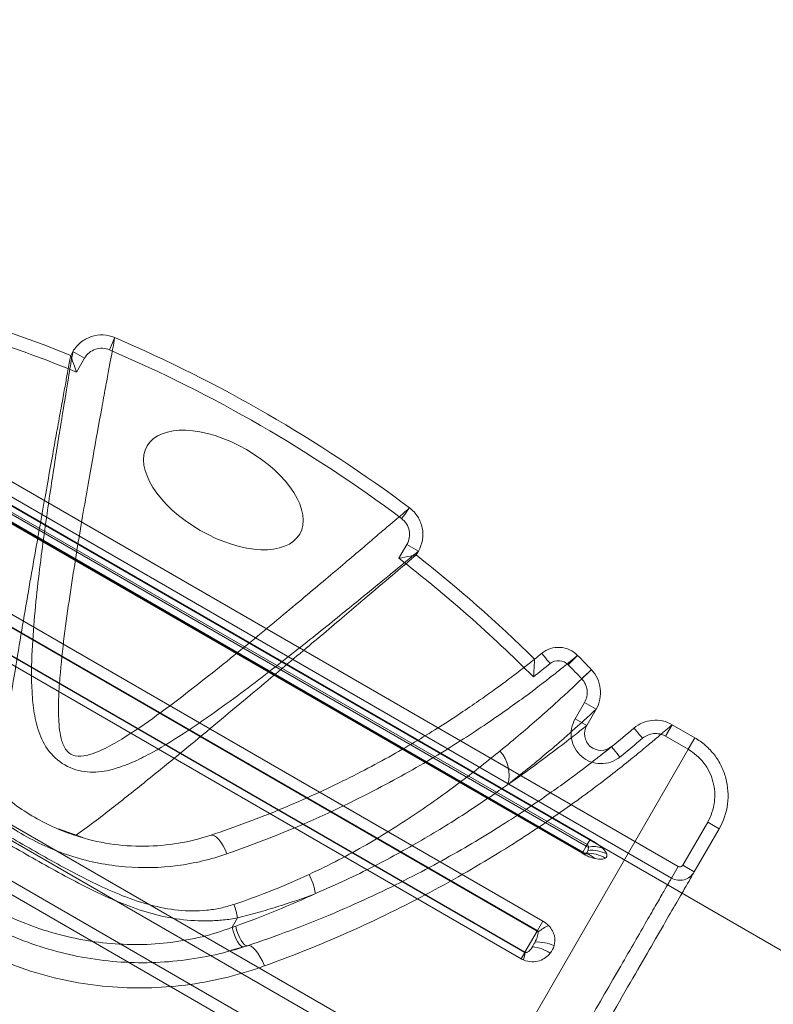
# Model space of a CAD drawing. Units: millimetres. Extents: x 32289 to 54298, y -7145 to 23565.
# Drawn here: x 47796 to 47819, y 11424 to 11454 of the extents above; entities that cross this region are included whole.
import ezdxf

# ---------------------------------------------------------------- set-up
doc = ezdxf.new("R2010")
doc.units = ezdxf.units.MM
doc.header["$LTSCALE"] = 30
doc.layers.add('InterSystem-dimension', color=7, linetype='Continuous', lineweight=5)
doc.layers.add('InterSystem-drawing', color=7, linetype='Continuous', lineweight=9)
doc.styles.add('arial', font='arial.ttf')
doc.dimstyles.new('IS_1-50(mm)', dxfattribs={"dimtxt": 200, "dimasz": 200, "dimexe": 10, "dimexo": 50, "dimgap": 20, "dimtad": 1, "dimdec": 0, "dimrnd": 10, "dimzin": 0, "dimtxsty": 'arial', "dimcen": 200, "dimclrd": 256, "dimclre": 256, "dimclrt": 256, "dimadec": 1, "dimazin": 0, "dimtfac": 1, "dimtdec": 0, "dimtmove": 0, "dimatfit": 3, "dimfxl": 0, "dimtolj": 1, "dimtzin": 0, "dimlwd": -1, "dimlwe": -1, "dimarcsym": 0})

# ---------------------------------------------------------------- blocks, each defined once
blk = doc.blocks.new('*D1')
at = {"layer": 'Defpoints', "color": 0, "transparency": 16777216}
for p in [(36286.525, 15758.697), (51690.487, 8532.204), (36286.525, 8486.35)]:
    blk.add_point(p, dxfattribs=at)
at = {"layer": 'InterSystem-dimension', "transparency": 16777216}
for p, q in [((36286.525, 8536.35), (36286.525, 15768.697)), ((51690.487, 8582.204), (51690.487, 15768.697)), ((51490.487, 15758.697), (36486.525, 15758.697))]:
    blk.add_line(p, q, dxfattribs=at)
for points in [[(36486.525, 15792.031), (36486.525, 15725.364), (36286.525, 15758.697)], [(51490.487, 15792.031), (51490.487, 15725.364), (51690.487, 15758.697)]]:
    blk.add_solid(points, dxfattribs=at)
at = {"layer": 'InterSystem-dimension', "transparency": 16777216, "insert": (43988.506, 15880.812), "char_height": 200, "attachment_point": 5, "style": 'arial'}
blk.add_mtext('\\A1;15400', dxfattribs=at)
blk = doc.blocks.new('*D2')
at = {"layer": 'Defpoints', "color": 0, "transparency": 16777216}
for p in [(46910.265, 14548.041), (35086.909, -150.714), (47828.866, -150.714)]:
    blk.add_point(p, dxfattribs=at)
at = {"layer": 'InterSystem-dimension', "transparency": 16777216}
for p, q in [((46860.265, 14548.041), (35076.909, 14548.041)), ((35086.909, 14348.041), (35086.909, 49.286)), ((47778.866, -150.714), (35076.909, -150.714))]:
    blk.add_line(p, q, dxfattribs=at)
for points in [[(35053.576, 14348.041), (35120.243, 14348.041), (35086.909, 14548.041)], [(35053.576, 49.286), (35120.243, 49.286), (35086.909, -150.714)]]:
    blk.add_solid(points, dxfattribs=at)
at = {"layer": 'InterSystem-dimension', "transparency": 16777216, "insert": (34964.795, 7198.663), "char_height": 200, "attachment_point": 5, "rotation": 90, "style": 'arial'}
blk.add_mtext('\\A1;14700', dxfattribs=at)

msp = doc.modelspace()

# ---------------------------------------------------------------- linework, layer by layer
at = {"layer": 'InterSystem-drawing'}
for p, q in [((47154.675, 11809.286), (48067.971, 11281.994)), ((47785.953, 11445.555), (47816.264, 11428.055)), ((47816.064, 11427.709), (47785.753, 11445.209)), ((47799.229, 11443.726), (47799.199, 11443.656)), ((47799.256, 11443.79), (47799.229, 11443.726)), ((47799.28, 11443.846), (47799.256, 11443.79)), ((47799.3, 11443.892), (47799.28, 11443.846)), ((47799.314, 11443.925), (47799.3, 11443.892)), ((47799.323, 11443.945), (47799.314, 11443.925)), ((47799.325, 11443.951), (47799.323, 11443.945)), ((47813.497, 11428.663), (47787.863, 11443.463)), ((47813.525, 11428.712), (47787.891, 11443.512)), ((47787.982, 11443.67), (47813.616, 11428.87)), ((47798, 11443.418), (47798.065, 11443.532)), ((47798.065, 11443.532), (47798.412, 11443.332)), ((47799.199, 11443.656), (47799.168, 11443.583)), ((47813.374, 11428.451), (47787.74, 11443.251)), ((47787.748, 11443.265), (47813.383, 11428.465)), ((47787.751, 11443.27), (47813.385, 11428.47)), ((47787.756, 11443.278), (47813.39, 11428.478)), ((47813.397, 11428.49), (47787.763, 11443.29)), ((47798.412, 11443.332), (47798.172, 11442.916)), ((47786.563, 11441.212), (47812.197, 11426.412)), ((47812.023, 11426.111), (47786.389, 11440.911)), ((47812.033, 11426.127), (47786.398, 11440.927)), ((47786.022, 11440.275), (47811.657, 11425.475)), ((47786.023, 11440.276), (47811.657, 11425.476)), ((47811.545, 11425.282), (47785.911, 11440.082)), ((47808.083, 11438.694), (47808.041, 11438.638)), ((47808.12, 11438.743), (47808.083, 11438.694)), ((47808.149, 11438.782), (47808.12, 11438.743)), ((47808.171, 11438.812), (47808.149, 11438.782)), ((47808.184, 11438.829), (47808.171, 11438.812)), ((47808.188, 11438.834), (47808.184, 11438.829)), ((47807.996, 11438.577), (47807.948, 11438.514)), ((47808.041, 11438.638), (47807.996, 11438.577)), ((47807.869, 11437.318), (47808.109, 11437.733)), ((47808.455, 11437.533), (47808.109, 11437.733)), ((47808.455, 11437.533), (47808.389, 11437.419)), ((47783.822, 11436.465), (47809.457, 11421.665)), ((47809.253, 11421.313), (47783.619, 11436.113)), ((47783.09, 11435.197), (47808.724, 11420.397)), ((47808.548, 11420.091), (47782.914, 11434.891)), ((47812.164, 11434.462), (47812.169, 11434.456)), ((47812.169, 11434.456), (47812.183, 11434.439)), ((47812.183, 11434.439), (47812.207, 11434.41)), ((47812.207, 11434.41), (47812.238, 11434.372)), ((47812.238, 11434.372), (47812.276, 11434.325)), ((47812.276, 11434.325), (47812.32, 11434.271)), ((47812.32, 11434.271), (47812.368, 11434.213)), ((47813.117, 11434.279), (47813.067, 11434.23)), ((47813.161, 11434.321), (47813.117, 11434.279)), ((47813.196, 11434.356), (47813.161, 11434.321)), ((47813.222, 11434.381), (47813.196, 11434.356)), ((47813.238, 11434.396), (47813.222, 11434.381)), ((47813.242, 11434.401), (47813.238, 11434.396)), ((47812.368, 11434.213), (47812.417, 11434.152)), ((47813.013, 11434.177), (47812.956, 11434.121)), ((47813.067, 11434.23), (47813.013, 11434.177)), ((47813.635, 11433.952), (47813.609, 11433.927)), ((47813.651, 11433.967), (47813.635, 11433.952)), ((47813.655, 11433.971), (47813.651, 11433.967)), ((47813.422, 11433.751), (47813.365, 11433.696)), ((47813.478, 11433.803), (47813.422, 11433.751)), ((47813.528, 11433.851), (47813.478, 11433.803)), ((47813.573, 11433.893), (47813.528, 11433.851)), ((47813.609, 11433.927), (47813.573, 11433.893)), ((47813.168, 11432.496), (47813.449, 11432.983)), ((47813.449, 11432.983), (47813.796, 11432.783)), ((47813.796, 11432.783), (47813.514, 11432.296)), ((47813.168, 11432.496), (47813.514, 11432.296)), ((47814.939, 11432.208), (47814.934, 11432.214)), ((47814.954, 11432.191), (47814.939, 11432.208)), ((47814.978, 11432.163), (47814.954, 11432.191)), ((47815.882, 11431.972), (47816.082, 11432.318)), ((47816.082, 11432.318), (47816.765, 11431.924)), ((47816.765, 11431.924), (47798.645, 11400.539)), ((47815.01, 11432.125), (47814.978, 11432.163)), ((47815.049, 11432.079), (47815.01, 11432.125)), ((47815.094, 11432.026), (47815.049, 11432.079)), ((47815.143, 11431.969), (47815.094, 11432.026)), ((47815.193, 11431.909), (47815.143, 11431.969)), ((47816.565, 11431.577), (47815.882, 11431.972)), ((47816.565, 11431.577), (47816.765, 11431.924)), ((47814.235, 11431.637), (47813.926, 11431.389)), ((47814.316, 11431.702), (47814.235, 11431.637)), ((47814.267, 11431.651), (47814.262, 11431.657)), ((47814.281, 11431.633), (47814.267, 11431.651)), ((47814.304, 11431.605), (47814.281, 11431.633)), ((47814.335, 11431.566), (47814.304, 11431.605)), ((47814.373, 11431.519), (47814.335, 11431.566)), ((47814.417, 11431.465), (47814.373, 11431.519)), ((47814.464, 11431.407), (47814.417, 11431.465)), ((47814.513, 11431.346), (47814.464, 11431.407)), ((47816.4, 11428.092), (47817.151, 11429.391)), ((47817.151, 11429.391), (47817.497, 11429.191)), ((47798.365, 11428.928), (47797.63, 11429.184)), ((47802.212, 11428.996), (47802.264, 11429)), ((47802.264, 11429), (47802.323, 11428.98)), ((47802.323, 11428.98), (47802.386, 11428.936)), ((47802.386, 11428.936), (47802.452, 11428.87)), ((47817.497, 11429.191), (47816.747, 11427.892)), ((47802.452, 11428.87), (47802.518, 11428.784)), ((47802.518, 11428.784), (47802.582, 11428.681)), ((47802.582, 11428.681), (47802.643, 11428.564)), ((47813.383, 11428.465), (47813.497, 11428.663)), ((47813.497, 11428.663), (47813.525, 11428.712)), ((47813.525, 11428.712), (47813.616, 11428.87)), ((47802.643, 11428.564), (47802.698, 11428.436)), ((47813.374, 11428.451), (47813.383, 11428.465)), ((47813.383, 11428.465), (47813.397, 11428.49)), ((47813.385, 11428.47), (47813.383, 11428.465)), ((47813.39, 11428.478), (47813.385, 11428.47)), ((47813.451, 11428.446), (47813.474, 11428.441)), ((47813.494, 11428.44), (47813.451, 11428.446)), ((47813.517, 11428.435), (47813.494, 11428.44)), ((47813.516, 11428.435), (47813.517, 11428.435)), ((47816.064, 11427.709), (47816.264, 11428.055)), ((47816.4, 11428.092), (47816.747, 11427.892)), ((47803.02, 11426.509), (47802.857, 11426.227)), ((47802.961, 11426.264), (47802.989, 11426.15)), ((47812.033, 11426.127), (47812.197, 11426.412)), ((47802.857, 11426.227), (47802.884, 11426.114)), ((47802.884, 11426.114), (47802.921, 11426)), ((47802.921, 11426), (47802.965, 11425.894)), ((47802.989, 11426.15), (47803.027, 11426.037)), ((47803.027, 11426.037), (47803.073, 11425.93)), ((47811.657, 11425.476), (47812.023, 11426.111)), ((47812.023, 11426.111), (47812.033, 11426.127)), ((47803.316, 11425.675), (47802.829, 11425.536)), ((47802.965, 11425.894), (47803.014, 11425.799)), ((47803.014, 11425.799), (47803.066, 11425.723)), ((47803.066, 11425.723), (47803.116, 11425.669)), ((47803.073, 11425.93), (47803.124, 11425.835)), ((47803.116, 11425.669), (47803.163, 11425.64)), ((47803.124, 11425.835), (47803.176, 11425.759)), ((47803.176, 11425.759), (47803.228, 11425.705)), ((47803.228, 11425.705), (47803.275, 11425.676)), ((47803.275, 11425.676), (47803.316, 11425.675)), ((47803.368, 11425.678), (47803.316, 11425.675)), ((47803.426, 11425.656), (47803.368, 11425.678)), ((47803.163, 11425.64), (47803.203, 11425.638)), ((47803.49, 11425.609), (47803.426, 11425.656)), ((47803.557, 11425.538), (47803.49, 11425.609)), ((47803.627, 11425.446), (47803.557, 11425.538)), ((47803.697, 11425.335), (47803.627, 11425.446)), ((47811.545, 11425.282), (47811.657, 11425.475)), ((47811.657, 11425.475), (47811.657, 11425.476)), ((47803.765, 11425.208), (47803.697, 11425.335)), ((47803.829, 11425.068), (47803.765, 11425.208))]:
    msp.add_line(p, q, dxfattribs=at)
for centre, radius, start, end in [((47792.272, 11458.887), 31.5, 308.6497, 309.1606), ((47792.272, 11458.887), 31.9, 308.0082, 309.1606), ((47792.272, 11458.887), 35, 308.923, 310.3527), ((47792.272, 11458.887), 35.4, 308.923, 310.3527), ((47810.124, 11430.813), 1.057, 343.9208, 42.3693), ((47813.612, 11428.861), 0.229, 239.9299, 258.9795), ((47813.731, 11427.912), 0.742, 70.1117, 102.7367), ((47813.483, 11428.639), 0.2, 240, 267.4391), ((47813.486, 11428.643), 0.201, 240.0012, 260.0963), ((47813.549, 11427.48), 0.975, 57.6655, 92.4975), ((47813.396, 11427.948), 0.501, 43.4241, 76.04), ((47813.662, 11427.532), 1.01, 63.2965, 96.4631), ((47803.297, 11426.877), 2.094, 9.9746, 26.6502), ((47800.071, 11425.929), 3.005, 11.1241, 19.17), ((47813.018, 11424.814), 1.601, 113.9081, 126.9448), ((47812.223, 11426.456), 0.399, 239.9897, 245.1489), ((47812.01, 11424.501), 1.286, 66.0741, 92.1273), ((47810.332, 11425.7), 1.355, 340.6032, 350.2636), ((47811.763, 11425.659), 0.211, 239.9981, 243.2951), ((47811.75, 11424.479), 1.174, 55.5689, 83.4528)]:
    msp.add_arc(centre, radius, start, end, dxfattribs=at)
msp.add_ellipse((47802.59, 11439.371), major_axis=(-2.295, 1.325), ratio=0.528302, dxfattribs=at)
for points in [[(47793.508, 11444.931), (47795.032, 11444.511), (47796.532, 11444.006), (47798, 11443.418)], [(47798.172, 11442.916), (47796.507, 11443.599), (47794.8, 11444.174), (47793.061, 11444.638)], [(47798, 11443.418), (47798, 11443.418), (47798, 11443.418), (47798, 11443.418)], [(47807.948, 11438.514), (47806.586, 11439.533), (47803.758, 11441.395), (47800.732, 11442.913), (47799.168, 11443.583)], [(47811.915, 11433.752), (47810.644, 11435.026), (47809.293, 11436.217), (47807.869, 11437.318)], [(47808.389, 11437.419), (47809.632, 11436.442), (47810.82, 11435.396), (47811.946, 11434.286)], [(47808.389, 11437.419), (47808.389, 11437.419), (47808.389, 11437.419), (47808.389, 11437.419)], [(47811.946, 11434.286), (47811.946, 11434.286), (47811.946, 11434.286), (47811.946, 11434.286)], [(47813.242, 11434.401), (47813.381, 11434.259), (47813.518, 11434.115), (47813.655, 11433.971)], [(47813.365, 11433.696), (47813.23, 11433.839), (47813.093, 11433.981), (47812.956, 11434.121)], [(47813.549, 11428.536), (47813.558, 11428.563), (47813.567, 11428.595), (47813.568, 11428.636)], [(47813.39, 11428.478), (47813.394, 11428.477), (47813.397, 11428.475), (47813.4, 11428.473)], [(47813.4, 11428.473), (47813.405, 11428.47), (47813.409, 11428.468), (47813.413, 11428.465)], [(47813.413, 11428.465), (47813.419, 11428.462), (47813.423, 11428.46), (47813.428, 11428.457)], [(47813.428, 11428.457), (47813.438, 11428.452), (47813.445, 11428.448), (47813.451, 11428.446)], [(47813.507, 11428.454), (47813.521, 11428.47), (47813.536, 11428.497), (47813.549, 11428.536)], [(47813.984, 11428.61), (47814.061, 11428.539), (47814.1, 11428.482), (47814.116, 11428.434)], [(47814.116, 11428.434), (47814.135, 11428.376), (47814.119, 11428.333), (47814.071, 11428.304)], [(47816.295, 11428.043), (47816.284, 11428.046), (47816.273, 11428.05), (47816.264, 11428.055)], [(47816.329, 11428.043), (47816.318, 11428.041), (47816.306, 11428.041), (47816.295, 11428.043)], [(47816.361, 11428.053), (47816.351, 11428.048), (47816.34, 11428.045), (47816.329, 11428.043)], [(47816.387, 11428.074), (47816.38, 11428.066), (47816.37, 11428.059), (47816.361, 11428.053)], [(47816.4, 11428.092), (47816.397, 11428.085), (47816.392, 11428.079), (47816.387, 11428.074)], [(47805.168, 11427.817), (47804.455, 11427.483), (47803.703, 11427.18), (47802.909, 11426.916)], [(47805.359, 11427.24), (47804.599, 11426.895), (47803.799, 11426.567), (47802.961, 11426.264)], [(47802.961, 11426.264), (47802.926, 11426.251), (47802.891, 11426.239), (47802.857, 11426.227)], [(47812.197, 11426.412), (47812.262, 11426.374), (47812.32, 11426.329), (47812.369, 11426.278)], [(47802.857, 11426.227), (47802.857, 11426.227), (47802.857, 11426.227), (47802.857, 11426.227)], [(47812.038, 11426.124), (47812.036, 11426.125), (47812.035, 11426.126), (47812.033, 11426.127)], [(47812.046, 11426.115), (47812.044, 11426.118), (47812.041, 11426.121), (47812.038, 11426.124)], [(47812.052, 11426.103), (47812.051, 11426.107), (47812.049, 11426.111), (47812.046, 11426.115)], [(47812.055, 11426.094), (47812.054, 11426.097), (47812.053, 11426.1), (47812.052, 11426.103)], [(47803.203, 11425.638), (47803.241, 11425.65), (47803.279, 11425.662), (47803.316, 11425.675)], [(47811.892, 11425.658), (47811.899, 11425.67), (47811.907, 11425.683), (47811.914, 11425.696)], [(47811.914, 11425.696), (47811.931, 11425.725), (47811.947, 11425.755), (47811.963, 11425.786)], [(47812.532, 11425.677), (47812.508, 11425.593), (47812.468, 11425.516), (47812.413, 11425.447)], [(47811.657, 11425.475), (47811.66, 11425.473), (47811.664, 11425.472), (47811.668, 11425.47)], [(47811.883, 11425.645), (47811.886, 11425.649), (47811.889, 11425.654), (47811.892, 11425.658)], [(47811.61, 11425.249), (47811.588, 11425.259), (47811.566, 11425.27), (47811.545, 11425.282)]]:
    msp.add_open_spline(points, degree=3, dxfattribs=at)
for points, knots in [([(47798.065, 11443.532), (47798.126, 11443.637), (47798.205, 11443.73), (47798.394, 11443.883), (47798.501, 11443.942), (47798.846, 11444.057), (47799.101, 11444.047), (47799.325, 11443.951)], [0, 0, 0, 0, 0.25, 0.25, 0.5, 0.5, 1, 1, 1, 1]), ([(47808.188, 11438.834), (47808.172, 11438.82), (47808.098, 11438.757), (47807.845, 11438.54), (47807.665, 11438.387), (47807.317, 11438.089), (47807.187, 11437.978), (47806.901, 11437.735), (47806.745, 11437.601), (47806.241, 11437.174), (47805.86, 11436.851), (47805.221, 11436.313), (47804.997, 11436.124), (47804.525, 11435.73), (47804.277, 11435.523), (47803.503, 11434.881), (47802.952, 11434.429), (47801.773, 11433.488), (47801.149, 11432.997), (47800.124, 11432.264), (47799.771, 11432.022), (47799.206, 11431.692), (47799.012, 11431.588), (47798.699, 11431.458), (47798.593, 11431.421), (47798.37, 11431.37), (47798.251, 11431.356), (47798.075, 11431.396), (47798.018, 11431.42), (47797.921, 11431.49), (47797.88, 11431.536), (47797.781, 11431.683), (47797.742, 11431.794), (47797.686, 11432.016), (47797.669, 11432.129), (47797.645, 11432.354), (47797.639, 11432.466), (47797.629, 11432.8), (47797.634, 11433.021), (47797.654, 11433.457), (47797.67, 11433.673), (47797.726, 11434.312), (47797.775, 11434.729), (47797.879, 11435.537), (47797.935, 11435.928), (47798.106, 11437.07), (47798.223, 11437.785), (47798.393, 11438.791), (47798.449, 11439.115), (47798.558, 11439.74), (47798.611, 11440.038), (47798.761, 11440.885), (47798.852, 11441.386), (47798.972, 11442.046), (47799.01, 11442.25), (47799.079, 11442.626), (47799.111, 11442.799), (47799.197, 11443.265), (47799.242, 11443.502), (47799.304, 11443.834), (47799.321, 11443.929), (47799.325, 11443.951)], [0, 0, 0, 0, 0.0625, 0.0625, 0.125, 0.125, 0.15625, 0.15625, 0.1875, 0.1875, 0.25, 0.25, 0.28125, 0.28125, 0.3125, 0.3125, 0.375, 0.375, 0.4375, 0.4375, 0.46875, 0.46875, 0.484375, 0.484375, 0.492187, 0.492187, 0.5, 0.5, 0.503906, 0.503906, 0.507812, 0.507812, 0.515625, 0.515625, 0.523437, 0.523437, 0.53125, 0.53125, 0.546875, 0.546875, 0.5625, 0.5625, 0.59375, 0.59375, 0.625, 0.625, 0.6875, 0.6875, 0.71875, 0.71875, 0.75, 0.75, 0.8125, 0.8125, 0.84375, 0.84375, 0.875, 0.875, 0.9375, 0.9375, 1, 1, 1, 1]), ([(47799.325, 11443.951), (47800.899, 11443.276), (47802.432, 11442.508), (47805.392, 11440.799), (47806.817, 11439.859), (47808.188, 11438.834)], [0, 0, 0, 0, 0.5, 0.5, 1, 1, 1, 1]), ([(47798.065, 11443.532), (47798.062, 11443.51), (47798.045, 11443.412), (47797.987, 11443.069), (47797.946, 11442.825), (47797.84, 11442.185), (47797.776, 11441.797), (47797.63, 11440.895), (47797.548, 11440.381), (47797.415, 11439.513), (47797.369, 11439.208), (47797.277, 11438.574), (47797.23, 11438.246), (47797.092, 11437.226), (47797.001, 11436.501), (47796.892, 11435.348), (47796.861, 11434.953), (47796.823, 11434.14), (47796.814, 11433.724), (47796.849, 11433.092), (47796.869, 11432.879), (47796.939, 11432.454), (47796.989, 11432.24), (47797.146, 11431.826), (47797.255, 11431.625), (47797.565, 11431.271), (47797.766, 11431.123), (47798.208, 11430.931), (47798.445, 11430.889), (47798.894, 11430.893), (47799.114, 11430.934), (47799.526, 11431.052), (47799.722, 11431.128), (47800.103, 11431.298), (47800.287, 11431.392), (47800.828, 11431.689), (47801.172, 11431.904), (47801.831, 11432.339), (47802.147, 11432.56), (47803.061, 11433.218), (47803.627, 11433.649), (47804.421, 11434.266), (47804.677, 11434.467), (47805.164, 11434.852), (47805.395, 11435.037), (47806.054, 11435.565), (47806.446, 11435.884), (47806.964, 11436.306), (47807.125, 11436.438), (47807.421, 11436.681), (47807.555, 11436.791), (47807.915, 11437.087), (47808.101, 11437.241), (47808.363, 11437.457), (47808.438, 11437.519), (47808.455, 11437.533)], [0, 0, 0, 0, 0.0625, 0.0625, 0.125, 0.125, 0.1875, 0.1875, 0.25, 0.25, 0.28125, 0.28125, 0.3125, 0.3125, 0.375, 0.375, 0.40625, 0.40625, 0.4375, 0.4375, 0.453125, 0.453125, 0.46875, 0.46875, 0.484375, 0.484375, 0.5, 0.5, 0.515625, 0.515625, 0.53125, 0.53125, 0.546875, 0.546875, 0.5625, 0.5625, 0.59375, 0.59375, 0.625, 0.625, 0.6875, 0.6875, 0.71875, 0.71875, 0.75, 0.75, 0.8125, 0.8125, 0.84375, 0.84375, 0.875, 0.875, 0.9375, 0.9375, 1, 1, 1, 1]), ([(47798, 11443.418), (47797.999, 11443.418), (47798.006, 11443.4), (47798.027, 11443.338), (47798.042, 11443.296), (47798.092, 11443.149), (47798.132, 11443.032), (47798.172, 11442.916)], [0, 0, 0, 0, 0.25, 0.25, 0.5, 0.5, 1, 1, 1, 1]), ([(47799.168, 11443.583), (47799.033, 11443.641), (47798.88, 11443.647), (47798.604, 11443.555), (47798.485, 11443.458), (47798.412, 11443.332)], [0, 0, 0, 0, 0.5, 0.5, 1, 1, 1, 1]), ([(47798, 11443.418), (47797.998, 11443.406), (47797.992, 11443.376), (47797.974, 11443.276), (47797.961, 11443.207), (47797.929, 11443.031), (47797.909, 11442.923), (47797.864, 11442.672), (47797.837, 11442.528), (47797.778, 11442.204), (47797.746, 11442.023), (47797.674, 11441.628), (47797.635, 11441.413), (47797.551, 11440.951), (47797.506, 11440.702), (47797.411, 11440.176), (47797.361, 11439.897), (47797.256, 11439.31), (47797.201, 11439.001), (47797.086, 11438.358), (47797.027, 11438.024), (47796.904, 11437.328), (47796.841, 11436.968), (47796.712, 11436.226), (47796.646, 11435.844), (47796.445, 11434.666), (47796.308, 11433.842), (47796.107, 11432.558), (47796.041, 11432.121), (47795.918, 11431.236), (47795.86, 11430.788), (47795.813, 11430.332)], [0, 0, 0, 0, 0.0625, 0.0625, 0.125, 0.125, 0.1875, 0.1875, 0.25, 0.25, 0.3125, 0.3125, 0.375, 0.375, 0.4375, 0.4375, 0.5, 0.5, 0.5625, 0.5625, 0.625, 0.625, 0.6875, 0.6875, 0.75, 0.75, 0.875, 0.875, 0.9375, 0.9375, 1, 1, 1, 1]), ([(47808.188, 11438.834), (47808.286, 11438.761), (47808.368, 11438.672), (47808.498, 11438.466), (47808.544, 11438.353), (47808.617, 11437.997), (47808.577, 11437.745), (47808.455, 11437.533)], [0, 0, 0, 0, 0.25, 0.25, 0.5, 0.5, 1, 1, 1, 1]), ([(47808.109, 11437.733), (47808.182, 11437.86), (47808.206, 11438.011), (47808.147, 11438.296), (47808.066, 11438.426), (47807.948, 11438.514)], [0, 0, 0, 0, 0.5, 0.5, 1, 1, 1, 1]), ([(47798.15, 11428.983), (47798.521, 11429.25), (47798.879, 11429.524), (47799.58, 11430.071), (47799.923, 11430.344), (47800.596, 11430.887), (47800.927, 11431.157), (47801.573, 11431.686), (47801.887, 11431.946), (47802.806, 11432.708), (47803.388, 11433.195), (47804.469, 11434.102), (47804.972, 11434.526), (47805.884, 11435.295), (47806.295, 11435.644), (47807.013, 11436.251), (47807.321, 11436.513), (47807.825, 11436.94), (47808.021, 11437.106), (47808.294, 11437.338), (47808.372, 11437.405), (47808.389, 11437.419)], [0, 0, 0, 0, 0.0625, 0.0625, 0.125, 0.125, 0.1875, 0.1875, 0.25, 0.25, 0.375, 0.375, 0.5, 0.5, 0.625, 0.625, 0.75, 0.75, 0.875, 0.875, 1, 1, 1, 1]), ([(47808.389, 11437.419), (47808.39, 11437.419), (47808.371, 11437.416), (47808.307, 11437.403), (47808.262, 11437.395), (47808.11, 11437.365), (47807.989, 11437.341), (47807.869, 11437.318)], [0, 0, 0, 0, 0.25, 0.25, 0.5, 0.5, 1, 1, 1, 1]), ([(47812.164, 11434.462), (47812.241, 11434.525), (47812.329, 11434.573), (47812.517, 11434.634), (47812.616, 11434.646), (47812.912, 11434.63), (47813.103, 11434.543), (47813.242, 11434.401)], [0, 0, 0, 0, 0.25, 0.25, 0.5, 0.5, 1, 1, 1, 1]), ([(47802.212, 11428.996), (47802.955, 11429.243), (47803.68, 11429.516), (47805.039, 11430.081), (47805.678, 11430.374), (47806.578, 11430.821), (47806.868, 11430.971), (47807.428, 11431.271), (47807.699, 11431.422), (47808.47, 11431.864), (47808.932, 11432.148), (47809.761, 11432.683), (47810.128, 11432.934), (47810.768, 11433.386), (47811.033, 11433.582), (47811.464, 11433.907), (47811.63, 11434.036), (47811.805, 11434.174), (47811.851, 11434.21), (47811.917, 11434.263), (47811.938, 11434.279), (47811.946, 11434.286)], [0, 0, 0, 0, 0.125, 0.125, 0.25, 0.25, 0.3125, 0.3125, 0.375, 0.375, 0.5, 0.5, 0.625, 0.625, 0.75, 0.75, 0.875, 0.875, 0.9375, 0.9375, 1, 1, 1, 1]), ([(47802.698, 11428.436), (47804.326, 11429.001), (47805.791, 11429.65), (47807.428, 11430.497), (47807.747, 11430.668), (47808.354, 11431.007), (47808.644, 11431.175), (47809.474, 11431.671), (47809.975, 11431.992), (47810.879, 11432.598), (47811.282, 11432.884), (47811.969, 11433.389), (47812.256, 11433.61), (47812.607, 11433.885), (47812.711, 11433.967), (47812.891, 11434.113), (47812.968, 11434.175), (47813.156, 11434.329), (47813.226, 11434.387), (47813.242, 11434.401)], [0, 0, 0, 0, 0.25, 0.25, 0.3125, 0.3125, 0.375, 0.375, 0.5, 0.5, 0.625, 0.625, 0.75, 0.75, 0.8125, 0.8125, 0.875, 0.875, 1, 1, 1, 1]), ([(47811.946, 11434.286), (47811.946, 11434.286), (47811.945, 11434.266), (47811.941, 11434.199), (47811.939, 11434.154), (47811.93, 11433.998), (47811.923, 11433.874), (47811.915, 11433.752)], [0, 0, 0, 0, 0.25, 0.25, 0.5, 0.5, 1, 1, 1, 1]), ([(47812.956, 11434.121), (47812.886, 11434.193), (47812.791, 11434.236), (47812.594, 11434.247), (47812.494, 11434.215), (47812.417, 11434.152)], [0, 0, 0, 0, 0.5, 0.5, 1, 1, 1, 1]), ([(47793.065, 11433.997), (47793.161, 11433.5), (47793.306, 11433.012), (47793.701, 11432.058), (47793.956, 11431.588), (47794.556, 11430.721), (47794.903, 11430.32), (47795.696, 11429.586), (47796.129, 11429.267), (47797.057, 11428.73), (47797.559, 11428.51), (47798.579, 11428.192), (47799.103, 11428.091), (47800.167, 11428.002), (47800.689, 11428.016), (47801.715, 11428.149), (47802.22, 11428.27), (47802.698, 11428.436)], [0, 0, 0, 0, 0.125, 0.125, 0.25, 0.25, 0.375, 0.375, 0.5, 0.5, 0.625, 0.625, 0.75, 0.75, 0.875, 0.875, 1, 1, 1, 1]), ([(47813.655, 11433.971), (47813.639, 11433.956), (47813.57, 11433.888), (47813.327, 11433.656), (47813.153, 11433.491), (47812.807, 11433.172), (47812.677, 11433.053), (47812.393, 11432.796), (47812.238, 11432.658), (47811.734, 11432.216), (47811.347, 11431.885), (47810.905, 11431.525)], [0, 0, 0, 0, 0.25, 0.25, 0.5, 0.5, 0.625, 0.625, 0.75, 0.75, 1, 1, 1, 1]), ([(47813.655, 11433.971), (47813.804, 11433.815), (47813.898, 11433.613), (47813.948, 11433.187), (47813.904, 11432.97), (47813.796, 11432.783)], [0, 0, 0, 0, 0.5, 0.5, 1, 1, 1, 1]), ([(47813.449, 11432.983), (47813.514, 11433.095), (47813.541, 11433.225), (47813.511, 11433.481), (47813.454, 11433.602), (47813.365, 11433.696)], [0, 0, 0, 0, 0.5, 0.5, 1, 1, 1, 1]), ([(47802.909, 11426.916), (47802.776, 11426.872), (47802.641, 11426.834), (47802.367, 11426.776), (47802.228, 11426.756), (47801.808, 11426.715), (47801.518, 11426.715), (47800.946, 11426.772), (47800.665, 11426.827), (47800.107, 11426.976), (47799.829, 11427.071), (47799.015, 11427.393), (47798.497, 11427.652), (47797.473, 11428.198), (47796.968, 11428.484), (47795.961, 11429.065), (47795.46, 11429.36), (47794.471, 11429.978), (47793.984, 11430.3), (47793.079, 11431.021), (47792.658, 11431.428), (47792.162, 11432.119), (47792.018, 11432.368), (47791.844, 11432.753), (47791.792, 11432.884), (47791.706, 11433.149), (47791.672, 11433.284), (47791.643, 11433.42)], [0, 0, 0, 0, 0.03125, 0.03125, 0.0625, 0.0625, 0.125, 0.125, 0.1875, 0.1875, 0.25, 0.25, 0.375, 0.375, 0.5, 0.5, 0.625, 0.625, 0.75, 0.75, 0.875, 0.875, 0.9375, 0.9375, 0.96875, 0.96875, 1, 1, 1, 1]), ([(47789.583, 11433.293), (47789.717, 11432.545), (47789.926, 11431.809), (47790.359, 11430.733), (47790.523, 11430.379), (47790.894, 11429.681), (47791.098, 11429.344), (47791.76, 11428.371), (47792.272, 11427.772), (47793.44, 11426.682), (47794.075, 11426.213), (47795.101, 11425.62), (47795.455, 11425.441), (47796.188, 11425.122), (47796.56, 11424.985), (47797.691, 11424.639), (47798.464, 11424.494), (47800.048, 11424.375), (47800.829, 11424.404), (47801.976, 11424.566), (47802.355, 11424.64), (47803.104, 11424.827), (47803.471, 11424.939), (47803.829, 11425.068)], [0, 0, 0, 0, 0.125, 0.125, 0.1875, 0.1875, 0.25, 0.25, 0.375, 0.375, 0.5, 0.5, 0.5625, 0.5625, 0.625, 0.625, 0.75, 0.75, 0.875, 0.875, 0.9375, 0.9375, 1, 1, 1, 1]), ([(47791.236, 11433.312), (47791.281, 11433.179), (47791.335, 11433.046), (47791.453, 11432.785), (47791.518, 11432.656), (47791.726, 11432.274), (47791.886, 11432.026), (47792.244, 11431.561), (47792.441, 11431.341), (47792.866, 11430.924), (47793.093, 11430.727), (47793.797, 11430.17), (47794.301, 11429.838), (47795.323, 11429.2), (47795.841, 11428.895), (47796.882, 11428.295), (47797.404, 11427.998), (47798.463, 11427.434), (47798.999, 11427.165), (47799.839, 11426.83), (47800.124, 11426.73), (47800.698, 11426.569), (47800.988, 11426.507), (47801.576, 11426.429), (47801.873, 11426.414), (47802.308, 11426.426), (47802.452, 11426.434), (47802.738, 11426.461), (47802.881, 11426.481), (47803.02, 11426.509)], [0, 0, 0, 0, 0.03125, 0.03125, 0.0625, 0.0625, 0.125, 0.125, 0.1875, 0.1875, 0.25, 0.25, 0.375, 0.375, 0.5, 0.5, 0.625, 0.625, 0.75, 0.75, 0.8125, 0.8125, 0.875, 0.875, 0.9375, 0.9375, 0.96875, 0.96875, 1, 1, 1, 1]), ([(47790.39, 11433.036), (47790.533, 11432.377), (47790.744, 11431.73), (47791.162, 11430.788), (47791.32, 11430.478), (47791.669, 11429.872), (47791.858, 11429.58), (47792.266, 11429.016), (47792.485, 11428.746), (47792.951, 11428.226), (47793.2, 11427.976), (47793.986, 11427.267), (47794.552, 11426.856), (47795.764, 11426.155), (47796.416, 11425.865), (47797.745, 11425.435), (47798.427, 11425.29), (47799.826, 11425.145), (47800.52, 11425.147), (47801.884, 11425.29), (47802.561, 11425.433), (47803.203, 11425.638)], [0, 0, 0, 0, 0.125, 0.125, 0.1875, 0.1875, 0.25, 0.25, 0.3125, 0.3125, 0.375, 0.375, 0.5, 0.5, 0.625, 0.625, 0.75, 0.75, 0.875, 0.875, 1, 1, 1, 1]), ([(47802.857, 11426.227), (47802.563, 11426.118), (47802.26, 11426.021), (47801.642, 11425.871), (47801.33, 11425.814), (47800.385, 11425.695), (47799.741, 11425.687), (47798.442, 11425.814), (47797.809, 11425.947), (47796.576, 11426.344), (47795.97, 11426.614), (47794.845, 11427.264), (47794.32, 11427.645), (47793.591, 11428.304), (47793.361, 11428.537), (47792.929, 11429.02), (47792.728, 11429.273), (47792.353, 11429.797), (47792.179, 11430.07), (47791.862, 11430.636), (47791.72, 11430.926), (47791.474, 11431.513), (47791.368, 11431.81), (47791.192, 11432.414), (47791.126, 11432.721), (47791.073, 11433.03)], [0, 0, 0, 0, 0.0625, 0.0625, 0.125, 0.125, 0.25, 0.25, 0.375, 0.375, 0.5, 0.5, 0.625, 0.625, 0.6875, 0.6875, 0.75, 0.75, 0.8125, 0.8125, 0.875, 0.875, 0.9375, 0.9375, 1, 1, 1, 1]), ([(47811.14, 11430.52), (47811.563, 11430.845), (47811.935, 11431.147), (47812.419, 11431.553), (47812.569, 11431.68), (47812.843, 11431.918), (47812.969, 11432.029), (47813.303, 11432.326), (47813.474, 11432.482), (47813.712, 11432.703), (47813.78, 11432.768), (47813.796, 11432.783)], [0, 0, 0, 0, 0.25, 0.25, 0.375, 0.375, 0.5, 0.5, 0.75, 0.75, 1, 1, 1, 1]), ([(47814.513, 11431.346), (47814.35, 11431.214), (47814.143, 11431.143), (47813.726, 11431.149), (47813.521, 11431.226), (47813.204, 11431.498), (47813.096, 11431.688), (47813.025, 11432.1), (47813.063, 11432.314), (47813.168, 11432.496)], [0, 0, 0, 0, 0.25, 0.25, 0.5, 0.5, 0.75, 0.75, 1, 1, 1, 1]), ([(47803.829, 11425.068), (47805.704, 11425.743), (47807.41, 11426.528), (47809.326, 11427.56), (47809.698, 11427.77), (47810.407, 11428.183), (47810.745, 11428.388), (47811.715, 11428.994), (47812.301, 11429.387), (47813.094, 11429.945), (47813.344, 11430.126), (47813.81, 11430.471), (47814.026, 11430.635), (47814.622, 11431.096), (47814.954, 11431.365), (47815.36, 11431.7), (47815.48, 11431.801), (47815.687, 11431.976), (47815.774, 11432.051), (47815.987, 11432.235), (47816.065, 11432.304), (47816.082, 11432.318)], [0, 0, 0, 0, 0.25, 0.25, 0.3125, 0.3125, 0.375, 0.375, 0.5, 0.5, 0.5625, 0.5625, 0.625, 0.625, 0.75, 0.75, 0.8125, 0.8125, 0.875, 0.875, 1, 1, 1, 1]), ([(47813.514, 11432.296), (47813.502, 11432.286), (47813.447, 11432.241), (47813.247, 11432.081), (47813.102, 11431.965), (47812.712, 11431.662), (47812.471, 11431.477), (47811.887, 11431.046), (47811.543, 11430.798), (47811.14, 11430.52)], [0, 0, 0, 0, 0.25, 0.25, 0.5, 0.5, 0.75, 0.75, 1, 1, 1, 1]), ([(47813.514, 11432.296), (47813.456, 11432.195), (47813.435, 11432.076), (47813.474, 11431.847), (47813.534, 11431.741), (47813.711, 11431.591), (47813.825, 11431.548), (47814.056, 11431.544), (47814.171, 11431.584), (47814.262, 11431.657)], [0, 0, 0, 0, 0.25, 0.25, 0.5, 0.5, 0.75, 0.75, 1, 1, 1, 1]), ([(47814.934, 11432.214), (47815.092, 11432.348), (47815.287, 11432.429), (47815.694, 11432.467), (47815.903, 11432.421), (47816.082, 11432.318)], [0, 0, 0, 0, 0.5, 0.5, 1, 1, 1, 1]), ([(47815.882, 11431.972), (47815.775, 11432.034), (47815.649, 11432.061), (47815.405, 11432.039), (47815.288, 11431.99), (47815.193, 11431.909)], [0, 0, 0, 0, 0.5, 0.5, 1, 1, 1, 1]), ([(47816.765, 11431.924), (47816.879, 11431.858), (47816.985, 11431.782), (47817.181, 11431.61), (47817.272, 11431.513), (47817.432, 11431.305), (47817.5, 11431.195), (47817.616, 11430.96), (47817.663, 11430.836), (47817.764, 11430.458), (47817.782, 11430.19), (47817.714, 11429.674), (47817.629, 11429.42), (47817.497, 11429.191)], [0, 0, 0, 0, 0.125, 0.125, 0.25, 0.25, 0.375, 0.375, 0.5, 0.5, 0.75, 0.75, 1, 1, 1, 1]), ([(47803.316, 11425.675), (47804.183, 11425.963), (47805.011, 11426.276), (47806.583, 11426.935), (47807.329, 11427.281), (47808.379, 11427.811), (47808.718, 11427.989), (47809.36, 11428.34), (47809.666, 11428.513), (47810.537, 11429.023), (47811.059, 11429.351), (47811.753, 11429.808), (47811.971, 11429.955), (47812.371, 11430.232), (47812.555, 11430.362), (47813.061, 11430.726), (47813.339, 11430.935), (47813.675, 11431.193), (47813.774, 11431.27), (47813.943, 11431.403), (47814.013, 11431.458), (47814.186, 11431.596), (47814.248, 11431.646), (47814.262, 11431.657)], [0, 0, 0, 0, 0.125, 0.125, 0.25, 0.25, 0.3125, 0.3125, 0.375, 0.375, 0.5, 0.5, 0.5625, 0.5625, 0.625, 0.625, 0.75, 0.75, 0.8125, 0.8125, 0.875, 0.875, 1, 1, 1, 1]), ([(47810.905, 11431.525), (47810.553, 11431.24), (47810.172, 11430.937), (47809.341, 11430.313), (47808.892, 11429.988), (47807.938, 11429.344), (47807.432, 11429.022), (47806.352, 11428.4), (47805.777, 11428.101), (47805.168, 11427.817)], [0, 0, 0, 0, 0.25, 0.25, 0.5, 0.5, 0.75, 0.75, 1, 1, 1, 1]), ([(47817.151, 11429.391), (47817.256, 11429.574), (47817.325, 11429.777), (47817.379, 11430.191), (47817.365, 11430.405), (47817.283, 11430.707), (47817.246, 11430.807), (47817.153, 11430.994), (47817.098, 11431.082), (47816.971, 11431.249), (47816.898, 11431.326), (47816.741, 11431.464), (47816.657, 11431.525), (47816.565, 11431.577)], [0, 0, 0, 0, 0.25, 0.25, 0.5, 0.5, 0.625, 0.625, 0.75, 0.75, 0.875, 0.875, 1, 1, 1, 1]), ([(47805.359, 11427.24), (47805.975, 11427.504), (47806.558, 11427.778), (47807.654, 11428.337), (47808.168, 11428.621), (47809.134, 11429.187), (47809.587, 11429.471), (47810.42, 11430.016), (47810.798, 11430.277), (47811.14, 11430.52)], [0, 0, 0, 0, 0.25, 0.25, 0.5, 0.5, 0.75, 0.75, 1, 1, 1, 1]), ([(47795.813, 11430.332), (47795.963, 11430.197), (47796.131, 11430.059), (47796.499, 11429.789), (47796.702, 11429.655), (47797.118, 11429.415), (47797.336, 11429.305), (47797.754, 11429.122), (47797.959, 11429.045), (47798.15, 11428.983)], [0, 0, 0, 0, 0.25, 0.25, 0.5, 0.5, 0.75, 0.75, 1, 1, 1, 1]), ([(47802.212, 11428.996), (47801.9, 11428.892), (47801.57, 11428.81), (47800.904, 11428.698), (47800.565, 11428.667), (47799.874, 11428.661), (47799.521, 11428.686), (47798.829, 11428.792), (47798.487, 11428.873), (47798.15, 11428.983)], [0, 0, 0, 0, 0.25, 0.25, 0.5, 0.5, 0.75, 0.75, 1, 1, 1, 1]), ([(47813.568, 11428.636), (47813.567, 11428.647), (47813.565, 11428.659), (47813.554, 11428.684), (47813.545, 11428.7), (47813.525, 11428.712)], [0, 0, 0, 0, 0.5, 0.5, 1, 1, 1, 1]), ([(47813.616, 11428.87), (47813.693, 11428.826), (47813.765, 11428.78), (47813.89, 11428.691), (47813.943, 11428.649), (47813.984, 11428.61)], [0, 0, 0, 0, 0.5, 0.5, 1, 1, 1, 1]), ([(47813.761, 11428.293), (47813.706, 11428.305), (47813.645, 11428.324), (47813.513, 11428.377), (47813.443, 11428.411), (47813.374, 11428.451)], [0, 0, 0, 0, 0.5, 0.5, 1, 1, 1, 1]), ([(47813.519, 11428.435), (47813.514, 11428.436), (47813.507, 11428.438), (47813.476, 11428.45), (47813.439, 11428.467), (47813.41, 11428.482), (47813.398, 11428.489), (47813.397, 11428.49)], [0, 0, 0, 0, 0.325275, 0.565708, 0.80145, 0.982295, 1, 1, 1, 1]), ([(47813.472, 11428.438), (47813.485, 11428.437), (47813.516, 11428.436), (47813.517, 11428.435), (47813.517, 11428.435)], [0, 0, 0, 0, 0.4054498, 1, 1, 1, 1]), ([(47813.474, 11428.441), (47813.477, 11428.44), (47813.491, 11428.437), (47813.5, 11428.447), (47813.507, 11428.454)], [0, 0, 0, 0, 0.219478, 1, 1, 1, 1]), ([(47814.071, 11428.304), (47814.043, 11428.288), (47814.005, 11428.277), (47813.902, 11428.27), (47813.84, 11428.275), (47813.761, 11428.293)], [0, 0, 0, 0, 0.5, 0.5, 1, 1, 1, 1]), ([(47816.747, 11427.892), (47816.732, 11427.867), (47816.703, 11427.816), (47816.559, 11427.566), (47816.33, 11427.171), (47815.993, 11426.586), (47815.539, 11425.799), (47814.988, 11424.845), (47814.342, 11423.727), (47813.612, 11422.463), (47812.811, 11421.075), (47811.946, 11419.576), (47811.03, 11417.991), (47810.082, 11416.349), (47809.113, 11414.67), (47808.136, 11412.978), (47807.168, 11411.301), (47806.221, 11409.66), (47805.305, 11408.074), (47804.432, 11406.562), (47803.613, 11405.144), (47802.856, 11403.832), (47802.165, 11402.635), (47801.55, 11401.571), (47801.017, 11400.647), (47800.566, 11399.866), (47800.214, 11399.256), (47799.978, 11398.847), (47799.902, 11398.715), (47799.874, 11398.667)], [0, 0, 0, 0, 0.0323109, 0.0647031, 0.0970151, 0.1352045, 0.1735258, 0.2117201, 0.2509412, 0.2902977, 0.329525, 0.3692102, 0.4090274, 0.4487168, 0.4880934, 0.5275939, 0.566971, 0.6054451, 0.6440348, 0.682506, 0.7198968, 0.7573977, 0.7947838, 0.8315117, 0.8683499, 0.9050731, 0.9418276, 0.9786989, 1, 1, 1, 1]), ([(47816.064, 11427.709), (47816.178, 11427.643), (47816.317, 11427.625), (47816.569, 11427.693), (47816.681, 11427.777), (47816.747, 11427.892)], [0, 0, 0, 0, 0.5, 0.5, 1, 1, 1, 1]), ([(47799.622, 11399.23), (47799.683, 11399.336), (47799.793, 11399.527), (47800.028, 11399.934), (47800.118, 11400.09), (47800.322, 11400.444), (47800.437, 11400.642), (47800.809, 11401.287), (47801.097, 11401.786), (47801.588, 11402.635), (47801.761, 11402.936), (47802.127, 11403.569), (47802.317, 11403.898), (47802.907, 11404.92), (47803.327, 11405.648), (47803.998, 11406.811), (47804.23, 11407.212), (47804.698, 11408.022), (47804.935, 11408.433), (47805.656, 11409.683), (47806.15, 11410.538), (47806.911, 11411.856), (47807.166, 11412.297), (47807.673, 11413.175), (47808.179, 11414.052), (47808.683, 11414.925), (47809.187, 11415.797), (47809.438, 11416.234), (47810.187, 11417.531), (47810.669, 11418.365), (47811.367, 11419.574), (47811.595, 11419.969), (47812.043, 11420.745), (47812.264, 11421.127), (47812.902, 11422.232), (47813.295, 11422.914), (47813.839, 11423.856), (47814.013, 11424.157), (47814.344, 11424.73), (47814.501, 11425.002), (47814.938, 11425.759), (47815.187, 11426.19), (47815.496, 11426.725), (47815.588, 11426.884), (47815.75, 11427.165), (47815.819, 11427.284), (47815.988, 11427.577), (47816.051, 11427.687), (47816.064, 11427.709)], [0, 0, 0, 0, 0.0625, 0.0625, 0.09375, 0.09375, 0.125, 0.125, 0.1875, 0.1875, 0.21875, 0.21875, 0.25, 0.25, 0.3125, 0.3125, 0.34375, 0.34375, 0.375, 0.375, 0.4375, 0.4375, 0.46875, 0.46875, 0.5, 0.53125, 0.53125, 0.5625, 0.5625, 0.625, 0.625, 0.65625, 0.65625, 0.6875, 0.6875, 0.75, 0.75, 0.78125, 0.78125, 0.8125, 0.8125, 0.875, 0.875, 0.90625, 0.90625, 0.9375, 0.9375, 1, 1, 1, 1]), ([(47803.02, 11426.509), (47803.121, 11426.535), (47803.224, 11426.562), (47803.427, 11426.617), (47803.528, 11426.644), (47803.828, 11426.73), (47804.025, 11426.789), (47804.611, 11426.97), (47804.99, 11427.101), (47805.359, 11427.24)], [0, 0, 0, 0, 0.125, 0.125, 0.25, 0.25, 0.5, 0.5, 1, 1, 1, 1]), ([(47812.369, 11426.278), (47812.465, 11426.179), (47812.518, 11426.07), (47812.564, 11425.864), (47812.558, 11425.767), (47812.532, 11425.677)], [0, 0, 0, 0, 0.5, 0.5, 1, 1, 1, 1]), ([(47811.963, 11425.786), (47811.985, 11425.83), (47812.006, 11425.877), (47812.033, 11425.954), (47812.041, 11425.98), (47812.054, 11426.035), (47812.06, 11426.063), (47812.055, 11426.094)], [0, 0, 0, 0, 0.5, 0.5, 0.75, 0.75, 1, 1, 1, 1]), ([(47812.413, 11425.447), (47812.375, 11425.399), (47812.33, 11425.356), (47812.226, 11425.28), (47812.165, 11425.248), (47812.029, 11425.202), (47811.951, 11425.189), (47811.785, 11425.193), (47811.696, 11425.211), (47811.61, 11425.249)], [0, 0, 0, 0, 0.25, 0.25, 0.5, 0.5, 0.75, 0.75, 1, 1, 1, 1]), ([(47811.668, 11425.47), (47811.687, 11425.464), (47811.7, 11425.468), (47811.724, 11425.475), (47811.734, 11425.48), (47811.763, 11425.497), (47811.779, 11425.512), (47811.827, 11425.561), (47811.855, 11425.601), (47811.883, 11425.645)], [0, 0, 0, 0, 0.125, 0.125, 0.25, 0.25, 0.5, 0.5, 1, 1, 1, 1])]:
    msp.add_open_spline(points, degree=3, knots=knots, dxfattribs=at)

# ---------------------------------------------------------------- dimensions: what is measured, and where the dimension line sits
at = {"layer": 'InterSystem-dimension'}
dim = msp.add_linear_dim(base=(36286.525, 15758.697), p1=(51690.487, 8532.204), p2=(36286.525, 8486.35), dimstyle='IS_1-50(mm)', dxfattribs=at)
dim.commit()
dim.dimension.update_dxf_attribs({"geometry": '*D1', "text_midpoint": (43988.506, 15758.697), "dimtype": 160})
dim = msp.add_linear_dim(base=(35086.909, -150.714), p1=(46910.265, 14548.041), p2=(47828.866, -150.714), angle=90, dimstyle='IS_1-50(mm)', dxfattribs=at)
dim.commit()
dim.dimension.update_dxf_attribs({"geometry": '*D2', "text_midpoint": (34964.795, 7198.663)})

doc.saveas('drawing.dxf')
